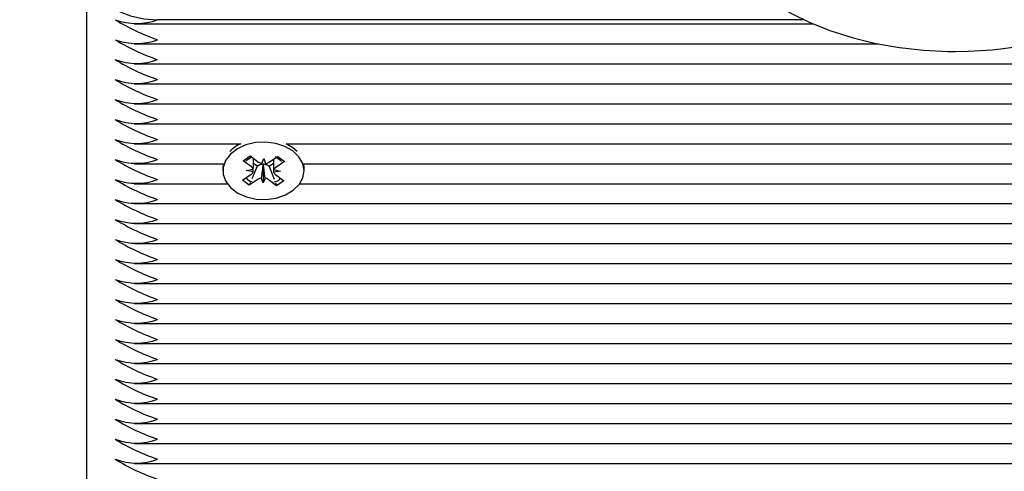
# Model space of a CAD drawing. Units: millimetres. Extents: x 2.4 to 17.1, y 2.4 to 12.6.
# Drawn here: x 6.4 to 6.6, y 6.7 to 6.7 of the extents above; entities that cross this region are included whole.
import ezdxf

# ---------------------------------------------------------------- set-up
doc = ezdxf.new("R2010")
doc.units = ezdxf.units.MM
doc.header["$LTSCALE"] = 90
doc.header["$PDSIZE"] = -1
doc.linetypes.add('SLD-Сплошная', pattern=[0])
doc.layers.add('ПРИМЕЧАНИЯ', color=7, linetype='SLD-Сплошная')
doc.styles.get("Standard").update_dxf_attribs({"font": 'isocpeui.ttf'})
doc.dimstyles.new('ISO-25', dxfattribs={"dimtxt": 2.5, "dimasz": 2.5, "dimexe": 1.25, "dimexo": 0.625, "dimtad": 1, "dimtxsty": 'Standard', "dimcen": 2.5, "dimadec": 0, "dimazin": 0, "dimtfac": 1, "dimtmove": 0, "dimatfit": 3, "dimfxl": 1, "dimarcsym": 0})

# ---------------------------------------------------------------- blocks, each defined once
blk = doc.blocks.new('_D_15')
at = {"color": 0, "lineweight": -2, "transparency": 16777216}
for p, q in [((9.609135303659263, 12.603111389673), (2.730984580584037, 12.60311138967299)), ((2.820984580584039, 4.676703766723772), (2.820984580584037, 12.33311138967299)), ((6.686135303659224, 4.406703766723773), (2.730984580584039, 4.406703766723772))]:
    blk.add_line(p, q, dxfattribs=at)
at = {"color": 0, "transparency": 16777216}
for points in [[(2.775984580584037, 12.33311138967299), (2.865984580584037, 12.33311138967299), (2.820984580584037, 12.60311138967299)], [(2.775984580584039, 4.676703766723772), (2.865984580584039, 4.676703766723772), (2.820984580584039, 4.406703766723772)]]:
    blk.add_solid(points, dxfattribs=at)
at = {"layer": 'Defpoints', "color": 0, "transparency": 16777216}
for p in [(2.820984580584037, 12.60311138967299), (9.609135303659263, 12.603111389673), (6.686135303659224, 4.406703766723773)]:
    blk.add_point(p, dxfattribs=at)
at = {"color": 0, "transparency": 16777216, "insert": (2.39698458058404, 8.504907578198384), "char_height": 0.27, "attachment_point": 2, "rotation": 90}
blk.add_mtext('8,20м', dxfattribs=at)
blk = doc.blocks.new('_D_16')
at = {"color": 0, "lineweight": -2, "transparency": 16777216}
for p, q in [((4.036135303659234, 8.500078494332037), (4.036135303659234, 2.423025499689846)), ((15.47817096683385, 7.614361630536483), (15.47817096683385, 2.423025499689846)), ((4.306135303659234, 2.513025499689846), (15.20817096683385, 2.513025499689846))]:
    blk.add_line(p, q, dxfattribs=at)
at = {"color": 0, "transparency": 16777216}
for points in [[(4.306135303659234, 2.558025499689846), (4.306135303659234, 2.468025499689846), (4.036135303659234, 2.513025499689846)], [(15.20817096683385, 2.558025499689846), (15.20817096683385, 2.468025499689846), (15.47817096683385, 2.513025499689846)]]:
    blk.add_solid(points, dxfattribs=at)
at = {"layer": 'Defpoints', "color": 0, "transparency": 16777216}
for p in [(4.036135303659234, 8.500078494332037), (15.47817096683385, 7.614361630536483), (15.47817096683385, 2.513025499689846)]:
    blk.add_point(p, dxfattribs=at)
at = {"color": 0, "transparency": 16777216, "insert": (9.75715313524654, 2.937025499689846), "char_height": 0.27, "attachment_point": 2}
blk.add_mtext('11,44м', dxfattribs=at)
blk = doc.blocks.new('*D20')
at = {"color": 0, "lineweight": -2, "transparency": 16777216}
for p, q in [((6.16629265872363, 7.677078494332023), (6.16629265872363, 3.161939376824915)), ((13.98342694312939, 7.65417548680008), (13.98342694312939, 3.161939376824915)), ((6.43629265872363, 3.251939376824915), (13.7134269431294, 3.251939376824915))]:
    blk.add_line(p, q, dxfattribs=at)
at = {"color": 0, "transparency": 16777216}
for points in [[(6.43629265872363, 3.296939376824914), (6.43629265872363, 3.206939376824915), (6.16629265872363, 3.251939376824915)], [(13.7134269431294, 3.296939376824914), (13.7134269431294, 3.206939376824915), (13.98342694312939, 3.251939376824915)]]:
    blk.add_solid(points, dxfattribs=at)
at = {"layer": 'Defpoints', "color": 0, "transparency": 16777216}
for p in [(6.16629265872363, 7.677078494332023), (13.98342694312939, 7.65417548680008), (13.98342694312939, 3.251939376824915)]:
    blk.add_point(p, dxfattribs=at)
at = {"color": 0, "transparency": 16777216, "insert": (10.07485980092651, 3.513939376824915), "char_height": 0.27, "attachment_point": 5}
blk.add_mtext('7,82м', dxfattribs=at)
blk = doc.blocks.new('*D21')
at = {"color": 0, "lineweight": -2, "transparency": 16777216}
for p, q in [((9.63213530365924, 10.60311138967299), (3.4199440977085, 10.60311138967299)), ((3.509944097708501, 6.176703766723766), (3.5099440977085, 10.33311138967299)), ((6.686135303659235, 5.906703766723766), (3.419944097708501, 5.906703766723765))]:
    blk.add_line(p, q, dxfattribs=at)
at = {"color": 0, "transparency": 16777216}
for points in [[(3.4649440977085, 10.33311138967299), (3.5549440977085, 10.33311138967299), (3.5099440977085, 10.60311138967299)], [(3.464944097708501, 6.176703766723766), (3.554944097708501, 6.176703766723766), (3.509944097708501, 5.906703766723765)]]:
    blk.add_solid(points, dxfattribs=at)
at = {"layer": 'Defpoints', "color": 0, "transparency": 16777216}
for p in [(3.5099440977085, 10.60311138967299), (9.63213530365924, 10.60311138967299), (6.686135303659235, 5.906703766723766)]:
    blk.add_point(p, dxfattribs=at)
at = {"color": 0, "transparency": 16777216, "insert": (3.247944097708502, 8.254907578198377), "char_height": 0.27, "attachment_point": 5, "rotation": 90}
blk.add_mtext('4,70м', dxfattribs=at)

msp = doc.modelspace()

# ---------------------------------------------------------------- linework, layer by layer
at = {"color": 7, "linetype": 'SLD-Сплошная', "lineweight": 25}
for p, q in [((6.431135303659231, 6.655048698143006), (6.431135303659231, 6.746972579697257)), ((6.437826131429607, 6.739315725447764), (6.53401379428628, 6.739315725447764)), ((6.532719695044024, 6.739901511885392), (6.441135303659232, 6.739901511885392)), ((6.437826131429607, 6.736487298323018), (6.543234612774319, 6.736487298323018)), ((6.43782613142961, 6.733658871198272), (6.758635303659231, 6.733658871198272)), ((6.437826131429607, 6.730830444073526), (6.758635303659231, 6.730830444073526)), ((6.43782613142961, 6.72800201694878), (6.758635303659231, 6.72800201694878)), ((6.43782613142961, 6.725173589824035), (6.758635303659231, 6.725173589824035)), ((6.437826131429607, 6.722345162699288), (6.452924530878639, 6.722345162699288)), ((6.459346076439841, 6.722345162699288), (6.758635303659231, 6.722345162699288)), ((6.460300665343442, 6.721775102524465), (6.459346076439841, 6.722345162699288)), ((6.460911240470192, 6.721236393023709), (6.460300665343442, 6.721775102524465)), ((6.437826131429607, 6.719516735574542), (6.450437101036839, 6.719516735574542)), ((6.453249894402421, 6.719938597294033), (6.454264069421178, 6.720621037412765)), ((6.454439055276136, 6.719054990646129), (6.453249894402421, 6.719938597294033)), ((6.454264069421178, 6.720621037412765), (6.455453230294899, 6.719737430764866)), ((6.455256254026314, 6.719161141338021), (6.454713412832316, 6.719564499788811)), ((6.455906010664506, 6.719541849506565), (6.456195751290778, 6.720237074423228)), ((6.456195751290778, 6.720237074423228), (6.456436426800934, 6.719532553203244)), ((6.456902354128786, 6.719712032791869), (6.458151962634045, 6.720552896509592)), ((6.457553891842345, 6.719555795711382), (6.456923958422793, 6.719131912427252)), ((6.459117078705469, 6.719835766476518), (6.457867470200207, 6.718994902758793)), ((6.458151962634045, 6.720552896509592), (6.459117078705469, 6.719835766476518)), ((6.461833506281641, 6.719516735574542), (6.758635303659231, 6.719516735574542)), ((6.450385303659233, 6.718972223465373), (6.450385303659233, 6.718512604057604)), ((6.45369653428026, 6.718555346987769), (6.454692877744534, 6.718725530273073)), ((6.454679730786292, 6.718350469426151), (6.45369653428026, 6.718555346987769)), ((6.455256254026314, 6.719161141338021), (6.454504617653339, 6.717384589271159)), ((6.455368253189689, 6.719236505768162), (6.455256254026314, 6.719161141338021)), ((6.456097638436864, 6.719361408369107), (6.456072072756031, 6.719436245915481)), ((6.456097638436864, 6.719361408369107), (6.456074856027695, 6.716788133691977)), ((6.456128416044321, 6.719435258418563), (6.456097638436864, 6.719361408369107)), ((6.456923958422793, 6.719131912427252), (6.456817377023567, 6.719211107795164)), ((6.456923958422793, 6.719131912427252), (6.457639235697427, 6.717329650595397)), ((6.458574073038211, 6.718469861127431), (6.457577729573933, 6.718299677842132)), ((6.45759087653217, 6.718674738689053), (6.458574073038211, 6.718469861127431)), ((6.461885303659232, 6.718512604057604), (6.461885303659232, 6.718972223465373)), ((6.43782613142961, 6.716688308449795), (6.450996588735181, 6.716688308449795)), ((6.453153528613002, 6.717189441638689), (6.454403137118265, 6.718030305356413)), ((6.454118644684427, 6.716472311605609), (6.453153528613002, 6.717189441638689)), ((6.455368253189688, 6.717313175323338), (6.454118644684427, 6.716472311605609)), ((6.454280506799435, 6.716854885527394), (6.454118644684427, 6.716472311605609)), ((6.456074856027695, 6.716788133691977), (6.455834180517528, 6.71749265491196)), ((6.456364596653966, 6.717483358608637), (6.456074856027695, 6.716788133691977)), ((6.45800653789729, 6.716404170702438), (6.456817377023572, 6.717287777350337)), ((6.457831552042337, 6.717970217469071), (6.45902071291605, 6.717086610821175)), ((6.457840001959918, 6.71682378610782), (6.45800653789729, 6.716404170702438)), ((6.45902071291605, 6.717086610821175), (6.45800653789729, 6.716404170702438)), ((6.461274018583283, 6.716688308449795), (6.758635303659231, 6.716688308449795)), ((6.437826131429607, 6.713859881325049), (6.758635303659231, 6.713859881325049)), ((6.437826131429607, 6.711031454200302), (6.758635303659231, 6.711031454200303)), ((6.43782613142961, 6.708203027075557), (6.758635303659231, 6.708203027075557)), ((6.43782613142961, 6.70537459995081), (6.758635303659231, 6.705374599950811)), ((6.437826131429607, 6.702546172826064), (6.758635303659231, 6.702546172826064)), ((6.437826131429607, 6.699717745701318), (6.758635303659231, 6.699717745701318)), ((6.43782613142961, 6.696889318576572), (6.758635303659231, 6.696889318576572)), ((6.43782613142961, 6.694060891451826), (6.758635303659231, 6.694060891451826)), ((6.437826131429608, 6.691232464327079), (6.758635303659231, 6.691232464327079)), ((6.437826131429607, 6.688404037202333), (6.758635303659231, 6.688404037202333)), ((6.437826131429608, 6.685575610077587), (6.758635303659231, 6.685575610077587)), ((6.437826131429607, 6.68274718295284), (6.758635303659231, 6.68274718295284)), ((6.437826131429607, 6.679918755828094), (6.758635303659231, 6.679918755828094)), ((6.43782613142961, 6.677090328703348), (6.758635303659231, 6.67709032870335))]:
    msp.add_line(p, q, dxfattribs=at)
at = {"color": 7, "linetype": 'SLD-Сплошная', "lineweight": 25, "flags": 128}
for points in [[(6.531026796500305, 6.780796518160591), (6.529874128267076, 6.780201765139863), (6.527306464480224, 6.778596049159516), (6.524964003568111, 6.77682294505079), (6.522872044915588, 6.774895990854549), (6.521054563284095, 6.772832447931556), (6.519533005754812, 6.770654064476914), (6.518324164525827, 6.768386567641548), (6.517438362712838, 6.766057770594515), (6.516879049677113, 6.763694886038007), (6.516644160028305, 6.761322248897614), (6.516728528515277, 6.758960321812798), (6.517125955219752, 6.756627248781736), (6.517829668559138, 6.754340558504427), (6.518834301390084, 6.75211303174245), (6.520135196038128, 6.749958085141673), (6.521726494924376, 6.747891105280808), (6.523598940646957, 6.745929653442782), (6.5257384007595, 6.744092480095877), (6.52812575510624, 6.742397881693146), (6.530737967646667, 6.740862226568154), (6.533549582705835, 6.739499193553008), (6.536533251853844, 6.738319972378187), (6.539661859372461, 6.737332946177052), (6.54290849887441, 6.736544467535308), (6.546246060754457, 6.735959378142604), (6.549647236812604, 6.735581173648575), (6.553084558656288, 6.735412085694685), (6.554135303659228, 6.735402316710329), (6.555974676058003, 6.73543226532285), (6.559405706321922, 6.735649314848007), (6.562795324282566, 6.736075185157962), (6.56611562660442, 6.736707457015847), (6.569340042479958, 6.737542669123181), (6.572442510188246, 6.738576341976134), (6.575397469835384, 6.739802996277013), (6.578179770211625, 6.74121608408548), (6.580764498316062, 6.74280775121339), (6.583126134095381, 6.744567783374803), (6.585239264364, 6.74648287826682), (6.587079788549177, 6.748536122217768), (6.588625979826463, 6.75070612939357), (6.589860590173057, 6.752967441490554), (6.590772734015723, 6.755292317591405), (6.591358435133498, 6.757653398636406), (6.591619395816198, 6.760026060327398), (6.591560625444657, 6.76238952411264), (6.591188237713443, 6.764725760965194), (6.590509064137066, 6.767016679700712), (6.589528583049642, 6.769249467650192), (6.588251449187143, 6.771410821592799), (6.586683338702089, 6.773485538841297), (6.584833163708053, 6.775456211312737), (6.582714638995963, 6.777304127137866), (6.580346509659247, 6.779010891227745), (6.577751550534455, 6.780559940198208), (6.577221281377544, 6.780821128703598)], [(6.431135303659231, 6.746972579697257), (6.431327450855199, 6.745593082800842), (6.431896508334119, 6.744266599196526), (6.432820607536207, 6.743044104905322), (6.434064235847366, 6.741972579697258), (6.435579601329035, 6.74109320168516), (6.437308469335581, 6.740439764872875), (6.43918440043907, 6.740037380470647), (6.441135303659232, 6.739901511885392)], [(6.460300665343435, 6.721315483116696), (6.459184028568207, 6.721959905642134), (6.457875829194525, 6.722387721530726), (6.456458266200254, 6.722572049536797), (6.455020410281759, 6.722501307653816), (6.45365260721446, 6.722179940854458), (6.452440801095507, 6.721628141796633), (6.45146113416006, 6.720880582044518), (6.45077516248464, 6.719984233526671), (6.450425988192441, 6.718995417117008), (6.450435551188412, 6.717976263787161), (6.45080325059435, 6.716990810689028), (6.451505982504274, 6.716100977465005), (6.452499591687814, 6.715362675609138), (6.453721646025732, 6.714822295342317), (6.455095359349576, 6.714513790744081), (6.456534416199043, 6.714456546292941), (6.457948395339799, 6.714654158868291), (6.459248451262182, 6.715094211745256), (6.460352896671314, 6.715749054783172), (6.461192335200276, 6.716577541785623), (6.461714021839053, 6.717527615867286), (6.461885177097502, 6.718539580379479), (6.461695046661267, 6.719549849870155), (6.461155577124911, 6.720494945391707), (6.460300665343435, 6.721315483116696)], [(6.450437101036839, 6.719516735574542), (6.45042598819245, 6.719455036524778), (6.45038530365924, 6.718972223465373)], [(6.453630001829326, 6.719872906974736), (6.453832160530211, 6.720048699518511), (6.454439055276136, 6.720476682492131)], [(6.461885303659241, 6.718972223465373), (6.461885177097509, 6.718999199787248), (6.461833506281641, 6.719516735574542)]]:
    msp.add_lwpolyline(points, dxfattribs=at)
at = {"color": 7, "linetype": 'SLD-Сплошная', "lineweight": 25}
for centre, radius, start, end in [((6.438135303659234, 6.748056139215913), 0.008688955455041034, 249.8019720456041, 290.198027954381), ((6.451408498097289, 6.76664399570849), 0.03130458909245579, 238.6788727855296, 250.8423235731118), ((6.438135303659234, 6.745227712080716), 0.008688955445233371, 249.8019720218118, 290.1980279781733), ((6.451408498096121, 6.76381556858126), 0.03130458908972696, 238.678872784993, 250.8423235736395), ((6.438135303659234, 6.742399284956944), 0.008688955446147785, 249.80197202403, 290.1980279759551), ((6.451408498093721, 6.760987141451444), 0.0313045890841482, 238.6788727839231, 250.842323574744), ((6.438135303659234, 6.73957085783023), 0.00868895544429895, 249.801972019545, 290.1980279804401), ((6.45140849809722, 6.758158714334085), 0.03130458909227615, 238.6788727854781, 250.8423235731318), ((6.438135303659234, 6.736742430706477), 0.008688955445233371, 249.8019720218118, 290.1980279781733), ((6.451408498097289, 6.755330287209505), 0.03130458909245579, 238.6788727855296, 250.8423235731118), ((6.438135303659234, 6.733914003581731), 0.008688955445233371, 249.8019720218118, 290.1980279781733), ((6.45140849809729, 6.752501860084759), 0.03130458909245608, 238.6788727855282, 250.8423235731102), ((6.438135303659234, 6.731085576456984), 0.008688955445232537, 249.8019720218097, 290.1980279781754), ((6.451408498093721, 6.749673432952458), 0.03130458908414736, 238.6788727839223, 250.8423235747435), ((6.455097641798359, 6.717618455720705), 0.00520232351269988, 114.6906806795404, 135.9371975853088), ((6.438135303659231, 6.72825714933126), 0.008688955444314701, 249.8019720196019, 290.1980279804202), ((6.451408498094975, 6.746845005830374), 0.03130458908707337, 238.678872784494, 250.842323574174), ((6.456127349653698, 6.720676155508645), 0.001155699378944021, 234.3170220503177, 258.9585251154498), ((6.456248062558327, 6.720716056289217), 0.001198399199933438, 279.0432441029129, 303.0910639701182), ((6.456029689564096, 6.717118543900407), 0.003800056812426571, 45.01411214104565, 62.18719778575397), ((6.454007011493236, 6.718652081510625), 0.0007372388329102778, 302.5006900839513, 335.8510353297118), ((6.45403522560579, 6.718481367683751), 0.0007015138670190456, 20.36815063115467, 54.85451428376236), ((6.456054322247446, 6.718158906820772), 0.001277462423489772, 89.203841978159, 122.4834625458709), ((6.456105515138577, 6.718193980599767), 0.001241489055497541, 55.01278718836465, 88.9430437071861), ((6.458235381712644, 6.718543840431426), 0.0007015138669772875, 200.3681506300067, 234.8545142852038), ((6.4582635958253, 6.718373126604509), 0.0007372388330060368, 122.5006900851378, 155.851035327016), ((6.438135303659234, 6.725428722207476), 0.0086889554452167, 249.8019720217713, 290.1980279782138), ((6.451408498094821, 6.744016578705284), 0.03130458908669825, 238.6788727844055, 250.8423235742332), ((6.454712207271753, 6.718202698541585), 0.001243682883643909, 212.5765955101104, 260.9265710012705), ((6.456022544760171, 6.716309151825925), 0.001198399200000852, 99.04324410412234, 123.0910639693855), ((6.456143257664743, 6.716349052606488), 0.001155699379017389, 54.31702205113999, 78.9585251145857), ((6.457460856847533, 6.718282319625152), 0.001360614253603044, 277.126568652194, 322.146663539219), ((6.438135303659234, 6.722600295082727), 0.008688955445214199, 249.8019720217653, 290.1980279782198), ((6.451408498094821, 6.741188151580537), 0.03130458908669741, 238.6788727844047, 250.8423235742327), ((6.438135303659234, 6.719771867957984), 0.008688955445217533, 249.8019720217733, 290.1980279782118), ((6.451408498094821, 6.738359724455791), 0.03130458908669825, 238.6788727844055, 250.8423235742332), ((6.438135303659234, 6.716943440833238), 0.008688955445217533, 249.8019720217733, 290.1980279782118), ((6.45140849809495, 6.735531297331316), 0.03130458908699654, 238.6788727844619, 250.8423235741733), ((6.438135303659234, 6.714115013708504), 0.008688955445229202, 249.8019720218016, 290.1980279781835), ((6.451408498094907, 6.732702870206479), 0.03130458908689698, 238.6788727844423, 250.8423235741926), ((6.438135303659234, 6.711286586583753), 0.008688955445225036, 249.8019720217915, 290.1980279781936), ((6.451408498095322, 6.729874443082612), 0.03130458908786375, 238.6788727846305, 250.8423235740036), ((6.438135303659234, 6.708458159459011), 0.00868895544522837, 249.8019720217996, 290.1980279781855), ((6.451408498097619, 6.727046015962738), 0.03130458909322018, 238.6788727856752, 250.8423235729593), ((6.438135303659234, 6.705629732334266), 0.008688955445230037, 249.8019720218036, 290.1980279781815), ((6.451408498094921, 6.72421758883228), 0.03130458908693813, 238.6788727844596, 250.842323574193), ((6.438135303659231, 6.702801305208875), 0.008688955444624039, 249.8019720203521, 290.198027979668), ((6.451408498096121, 6.72138916171007), 0.03130458908972848, 238.6788727849946, 250.8423235736405), ((6.438135303659234, 6.699972878084782), 0.008688955445237538, 249.8019720218219, 290.1980279781633), ((6.45140849809729, 6.718560734587805), 0.03130458909245608, 238.6788727855282, 250.8423235731102), ((6.438135303659234, 6.697144450960026), 0.00868895544522837, 249.8019720217996, 290.1980279781855), ((6.451408498097289, 6.715732307463059), 0.03130458909245579, 238.6788727855296, 250.8423235731118), ((6.438135303659234, 6.694316023836254), 0.008688955446142784, 249.8019720240179, 290.1980279759672), ((6.45140849809729, 6.712903880338312), 0.03130458909245608, 238.6788727855282, 250.8423235731102), ((6.438135303659234, 6.691487596710535), 0.008688955445230037, 249.8019720218036, 290.1980279781815), ((6.451408498097289, 6.710075453213566), 0.03130458909245579, 238.6788727855296, 250.8423235731118), ((6.438135303659234, 6.688659169586617), 0.008688955446007748, 249.8019720236903, 290.1980279762948), ((6.451408498094892, 6.70724702608375), 0.03130458908687851, 238.6788727844542, 250.8423235742102), ((6.438135303659234, 6.685830742459899), 0.008688955444155579, 249.8019720191972, 290.198027980788), ((6.45140849809722, 6.704418598963907), 0.03130458909227615, 238.6788727854781, 250.8423235731318)]:
    msp.add_arc(centre, radius, start, end, dxfattribs=at)
for centre, major_axis, ratio, start_param, end_param in [((6.45369653428026, 6.718555346987769), (0.0002675389885480328, 0.007581632813897343), 0.1305086269305706, 4.739442740304868, 4.946675780027014), ((6.458574073038211, 6.718469861127431), (-0.0002245518468582119, 0.008990421570107543), 0.1112406933493283, 1.380312123542857, 1.586948356302651), ((6.458574073038211, 6.718469861127431), (-0.0003214562502158458, 0.007591752368909965), 0.1282034298976859, 1.342208755838796, 1.538378145129979), ((6.45369653428026, 6.718555346987769), (0.0002705175276558335, 0.008981836679740063), 0.1100730676781759, 4.692892119405849, 4.734616241052422), ((6.456074856027695, 6.716788133691977), (0.0009742969115462684, 0.008483732059795912), 0.03752916578204279, 1.257664552615044, 1.491967503582586), ((6.456074856027695, 6.716788133691977), (-0.0009580315047728047, 0.008517523337285835), 0.04278452798674616, 4.789289564498564, 5.023592515470892)]:
    msp.add_ellipse(centre, major_axis=major_axis, ratio=ratio, start_param=start_param, end_param=end_param, dxfattribs=at)
at = {"layer": 'ПРИМЕЧАНИЯ', "color": 251, "true_color": 0x636466}
msp.add_arc((6.686135303659236, 8.500078494332028), 2.650000000000002, 57.52163307729123, 228.5272207384663, dxfattribs=at)

# ---------------------------------------------------------------- dimensions: what is measured, and where the dimension line sits
at = {"color": 251, "true_color": 0x636466}
dim = msp.add_linear_dim(base=(2.820984580584037, 12.60311138967299), p1=(6.686135303659221, 4.406703766723771), p2=(9.60913530365926, 12.60311138967299), angle=90.0000000000002, dimstyle='ISO-25', override={"dimtxt": 0.27, "dimasz": 0.27, "dimexe": 0.09, "dimexo": 0, "dimgap": 0.1, "dimzin": 1, "dimpost": 'м', "dimtdec": 3, "dimtzin": 1}, dxfattribs=at)
dim.commit()
dim.dimension.update_dxf_attribs({"geometry": '_D_15', "text_midpoint": (2.82098458058404, 8.504907578198384), "dimtype": 160})
dim = msp.add_linear_dim(base=(3.5099440977085, 10.60311138967299), p1=(6.686135303659231, 5.906703766723764), p2=(9.632135303659236, 10.60311138967299), angle=90, dimstyle='ISO-25', override={"dimtxt": 0.27, "dimasz": 0.27, "dimexe": 0.09, "dimexo": 0, "dimgap": 0.1, "dimzin": 1, "dimpost": 'м', "dimtdec": 3, "dimtzin": 1})
dim.commit()
dim.dimension.update_dxf_attribs({"geometry": '*D21', "text_midpoint": (3.247944097708502, 8.254907578198377)})
dim = msp.add_linear_dim(base=(15.47817096683385, 2.513025499689846), p1=(4.036135303659234, 8.500078494332037), p2=(15.47817096683385, 7.614361630536483), dimstyle='ISO-25', override={"dimtxt": 0.27, "dimasz": 0.27, "dimexe": 0.09, "dimexo": 0, "dimgap": 0.1, "dimzin": 1, "dimpost": 'м', "dimtdec": 3, "dimtzin": 1}, dxfattribs=at)
dim.commit()
dim.dimension.update_dxf_attribs({"geometry": '_D_16', "text_midpoint": (9.75715313524654, 2.513025499689846), "dimtype": 160})
dim = msp.add_linear_dim(base=(13.98342694312939, 3.251939376824915), p1=(6.16629265872363, 7.677078494332023), p2=(13.98342694312939, 7.65417548680008), dimstyle='ISO-25', override={"dimtxt": 0.27, "dimasz": 0.27, "dimexe": 0.09, "dimexo": 0, "dimgap": 0.1, "dimzin": 1, "dimpost": 'м', "dimtdec": 3, "dimtzin": 1})
dim.commit()
dim.dimension.update_dxf_attribs({"geometry": '*D20', "text_midpoint": (10.07485980092651, 3.513939376824915)})

doc.saveas('drawing.dxf')
